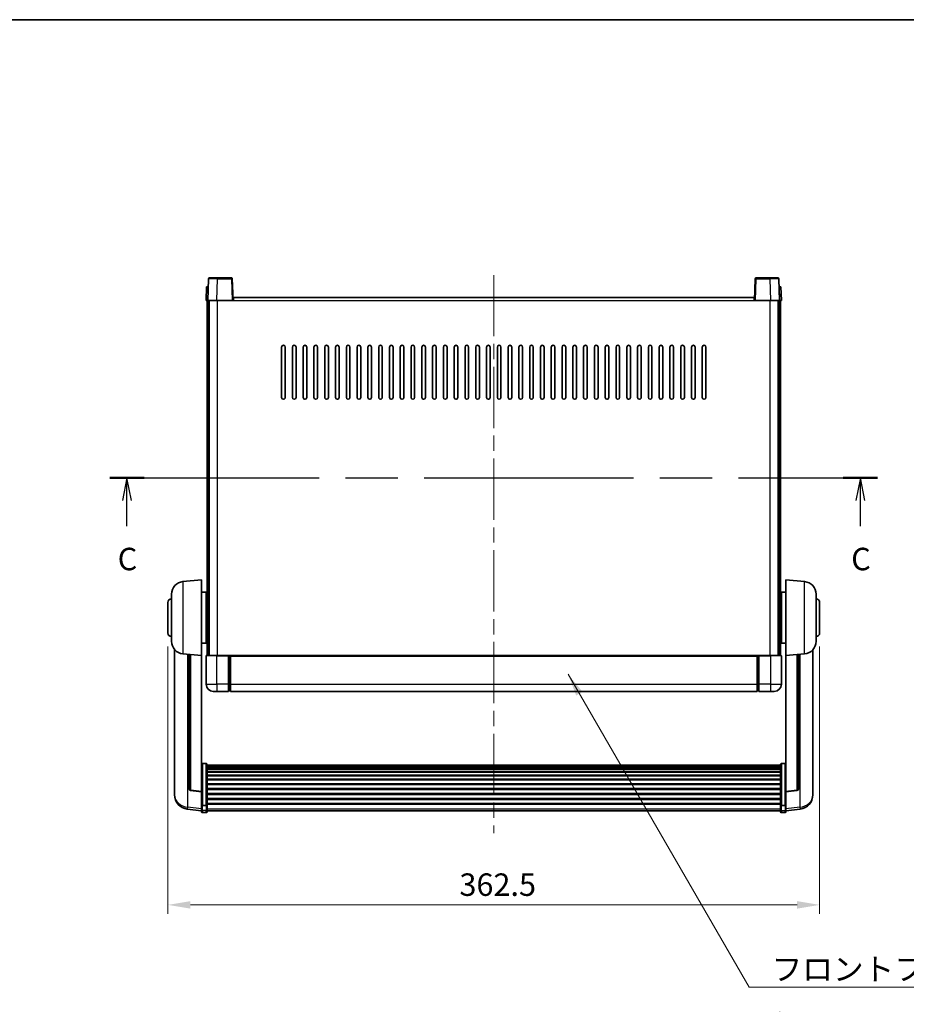
# Model space of a CAD drawing. Units: millimetres. Extents: x 0 to 11214, y 0 to 1686.
# Drawn here: x 2849 to 3342, y 857 to 1405 of the extents above; entities that cross this region are included whole.
import ezdxf

# ---------------------------------------------------------------- set-up
doc = ezdxf.new("R2010")
doc.units = ezdxf.units.MM
doc.header["$LTSCALE"] = 6
doc.linetypes.add('CHAIN', pattern=[0.3543, 0.2362, -0.0295, 0.0591, -0.0295])
doc.layers.get('Defpoints').update_dxf_attribs({"lineweight": 25})
for name, color, linetype, lineweight in [('Border (ISO)', 7, 'Continuous', 35), ('Centerline (ISO)', 131, 'Continuous', 18), ('Dimension (ISO)', 7, 'Continuous', 18), ('Section Line (ISO)', 7, 'CHAIN', 25), ('Symbol (ISO)', 7, 'Continuous', 18), ('Visible (ISO)', 7, 'Continuous', 35), ('Visible Narrow (ISO)', 7, 'Continuous', 25)]:
    doc.layers.add(name, color=color, linetype=linetype, lineweight=lineweight)
doc.styles.add('Note Text (TK)', font='txt')
doc.dimstyles.new('Default - Method 1b (TK)', dxfattribs={"dimscale": 6, "dimtxt": 2.5, "dimasz": 2.5, "dimexe": 1, "dimexo": 1.5, "dimgap": 1, "dimtad": 1, "dimtoh": 1, "dimrnd": 1e-08, "dimdsep": 46, "dimtxsty": 'Note Text (TK)', "dimcen": 0.09, "dimdle": 5, "dimclrd": 100, "dimclre": 100, "dimclrt": 7, "dimadec": 1, "dimazin": 1, "dimtfac": 1, "dimtmove": 0, "dimatfit": 3, "dimfxl": 1, "dimtolj": 1, "dimlwd": -1, "dimlwe": -1, "dimarcsym": 0})
doc.dimstyles.new('Default - Method 1b (TK)$7', dxfattribs={"dimscale": 6, "dimtxt": 2.5, "dimasz": 2.5, "dimexe": 1, "dimexo": 1.5, "dimgap": 1, "dimtad": 1, "dimtoh": 1, "dimrnd": 1e-08, "dimdsep": 46, "dimtxsty": 'Note Text (TK)', "dimcen": 0.09, "dimdle": 5, "dimclrd": 100, "dimclre": 100, "dimclrt": 7, "dimadec": 1, "dimazin": 1, "dimtfac": 1, "dimtmove": 0, "dimatfit": 3, "dimfxl": 1, "dimtolj": 1, "dimlwd": -1, "dimlwe": -1, "dimarcsym": 0})

# ---------------------------------------------------------------- blocks, each defined once
blk = doc.blocks.new('図面枠 tk図枠')
at = {"layer": 'Border (ISO)'}
blk.add_line((14.5, 289), (405.5, 289), dxfattribs=at)
blk = doc.blocks.new('2dTransSection2')
at = {"layer": 'Section Line (ISO)', "linetype": 'CHAIN', "ltscale": 16.451002}
blk.add_line((123.14, 238.03), (208.57, 238.03), dxfattribs=at)
at = {"layer": 'Section Line (ISO)', "linetype": 'Continuous', "lineweight": 50}
for p, q in [((123.14, 238.03), (126.97, 238.03)), ((204.74, 238.03), (208.57, 238.03))]:
    blk.add_line(p, q, dxfattribs=at)
at = {"layer": 'Section Line (ISO)', "linetype": 'Continuous'}
for p, q in [((125.05, 238.03), (124.55, 235.53)), ((125.05, 235.53), (125.05, 238.03)), ((125.55, 235.53), (125.05, 238.03)), ((206.65, 238.03), (206.15, 235.53)), ((206.65, 235.53), (206.65, 238.03)), ((207.15, 235.53), (206.65, 238.03)), ((125.05, 232.68), (125.05, 235.53)), ((206.65, 232.68), (206.65, 235.53))]:
    blk.add_line(p, q, dxfattribs=at)
at = {"layer": 'Section Line (ISO)', "char_height": 2.5, "attachment_point": 7, "style": 'Note Text (TK)'}
for insert in [(124.03, 226.98), (205.63, 226.98)]:
    blk.add_mtext('C', dxfattribs=dict(at, insert=insert))
blk = doc.blocks.new('*D39')
at = {"layer": 'Defpoints', "color": 0}
for p in [(648.09, 1103.92), (1010.59, 1103.92), (1010.59, 952.71)]:
    blk.add_point(p, dxfattribs=at)
at = {"layer": 'Dimension (ISO)', "color": 100}
for p, q in [((648.09, 1096.42), (648.09, 947.71)), ((1010.59, 1096.42), (1010.59, 947.71)), ((660.59, 952.71), (998.09, 952.71))]:
    blk.add_line(p, q, dxfattribs=at)
for points in [[(660.59, 954.79), (660.59, 950.62), (648.09, 952.71)], [(998.09, 954.79), (998.09, 950.62), (1010.59, 952.71)]]:
    blk.add_solid(points, dxfattribs=at)
at = {"layer": 'Dimension (ISO)', "color": 7, "insert": (810.23, 963.96), "char_height": 12.5, "attachment_point": 4, "style": 'Note Text (TK)'}
blk.add_mtext('\\A1;362.5', dxfattribs=at)
blk = doc.blocks.new('A$C2DD60037')
at = {"layer": 'Centerline (ISO)', "linetype": 'CHAIN', "ltscale": 23.990969}
blk.add_line((756.839, 1262.921), (756.839, 952.523), dxfattribs=at)
at = {"layer": 'Visible (ISO)'}
for p, q in [((598.258, 1260.938), (597.839, 1248.921)), ((598.758, 1261.421), (603.255, 1261.421)), ((610.919, 1261.421), (603.255, 1261.421)), ((611.839, 1248.921), (611.419, 1260.938)), ((902.258, 1260.938), (901.839, 1248.921)), ((910.422, 1261.421), (902.758, 1261.421)), ((910.422, 1261.421), (914.919, 1261.421)), ((915.839, 1248.921), (915.419, 1260.938)), ((597.101, 1256.421), (596.839, 1248.921)), ((597.101, 1256.421), (598.1, 1256.421)), ((598.101, 1256.421), (598.1, 1256.421)), ((915.577, 1256.421), (916.577, 1256.421)), ((915.577, 1256.421), (915.577, 1256.421)), ((916.839, 1248.921), (916.577, 1256.421)), ((597.838, 1248.921), (596.839, 1248.921)), ((597.339, 1051.421), (597.339, 1248.921)), ((597.839, 1248.921), (597.838, 1248.921)), ((602.836, 1248.921), (597.839, 1248.921)), ((598.339, 1051.421), (598.339, 1248.921)), ((598.589, 1051.421), (598.589, 1248.921)), ((611.339, 1248.921), (602.836, 1248.921)), ((611.839, 1248.921), (611.339, 1248.921)), ((611.839, 1248.921), (612.089, 1248.921)), ((612.089, 1248.921), (612.089, 1250.421)), ((612.089, 1250.421), (901.589, 1250.421)), ((901.589, 1250.421), (901.589, 1248.921)), ((901.589, 1248.921), (901.839, 1248.921)), ((902.338, 1248.921), (901.839, 1248.921)), ((910.842, 1248.921), (902.338, 1248.921)), ((915.839, 1248.921), (910.842, 1248.921)), ((915.089, 1051.421), (915.089, 1248.921)), ((915.339, 1051.421), (915.339, 1248.921)), ((916.839, 1248.921), (915.839, 1248.921)), ((915.839, 1248.921), (915.839, 1248.921)), ((916.339, 1051.421), (916.339, 1248.921)), ((638.839, 1194.921), (638.839, 1222.921)), ((640.839, 1222.921), (640.839, 1194.921)), ((644.839, 1194.921), (644.839, 1222.921)), ((646.839, 1222.921), (646.839, 1194.921)), ((650.839, 1194.921), (650.839, 1222.921)), ((652.839, 1222.921), (652.839, 1194.921)), ((656.839, 1194.921), (656.839, 1222.921)), ((658.839, 1222.921), (658.839, 1194.921)), ((662.839, 1194.921), (662.839, 1222.921)), ((664.839, 1222.921), (664.839, 1194.921)), ((668.839, 1194.921), (668.839, 1222.921)), ((670.839, 1222.921), (670.839, 1194.921)), ((674.839, 1194.921), (674.839, 1222.921)), ((676.839, 1222.921), (676.839, 1194.921)), ((680.839, 1194.921), (680.839, 1222.921)), ((682.839, 1222.921), (682.839, 1194.921)), ((686.839, 1194.921), (686.839, 1222.921)), ((688.839, 1222.921), (688.839, 1194.921)), ((692.839, 1194.921), (692.839, 1222.921)), ((694.839, 1222.921), (694.839, 1194.921)), ((698.839, 1194.921), (698.839, 1222.921)), ((700.839, 1222.921), (700.839, 1194.921)), ((704.839, 1194.921), (704.839, 1222.921)), ((706.839, 1222.921), (706.839, 1194.921)), ((710.839, 1194.921), (710.839, 1222.921)), ((712.839, 1222.921), (712.839, 1194.921)), ((716.839, 1194.921), (716.839, 1222.921)), ((718.839, 1222.921), (718.839, 1194.921)), ((722.839, 1194.921), (722.839, 1222.921)), ((724.839, 1222.921), (724.839, 1194.921)), ((728.839, 1194.921), (728.839, 1222.921)), ((730.839, 1222.921), (730.839, 1194.921)), ((734.839, 1194.921), (734.839, 1222.921)), ((736.839, 1222.921), (736.839, 1194.921)), ((740.839, 1194.921), (740.839, 1222.921)), ((742.839, 1222.921), (742.839, 1194.921)), ((746.839, 1194.921), (746.839, 1222.921)), ((748.839, 1222.921), (748.839, 1194.921)), ((752.839, 1194.921), (752.839, 1222.921)), ((754.839, 1222.921), (754.839, 1194.921)), ((758.839, 1194.921), (758.839, 1222.921)), ((760.839, 1222.921), (760.839, 1194.921)), ((764.839, 1194.921), (764.839, 1222.921)), ((766.839, 1222.921), (766.839, 1194.921)), ((770.839, 1194.921), (770.839, 1222.921)), ((772.839, 1222.921), (772.839, 1194.921)), ((776.839, 1194.921), (776.839, 1222.921)), ((778.839, 1222.921), (778.839, 1194.921)), ((782.839, 1194.921), (782.839, 1222.921)), ((784.839, 1222.921), (784.839, 1194.921)), ((788.839, 1194.921), (788.839, 1222.921)), ((790.839, 1222.921), (790.839, 1194.921)), ((794.839, 1194.921), (794.839, 1222.921)), ((796.839, 1222.921), (796.839, 1194.921)), ((800.839, 1194.921), (800.839, 1222.921)), ((802.839, 1222.921), (802.839, 1194.921)), ((806.839, 1194.921), (806.839, 1222.921)), ((808.839, 1222.921), (808.839, 1194.921)), ((812.839, 1194.921), (812.839, 1222.921)), ((814.839, 1222.921), (814.839, 1194.921)), ((818.839, 1194.921), (818.839, 1222.921)), ((820.839, 1222.921), (820.839, 1194.921)), ((824.839, 1194.921), (824.839, 1222.921)), ((826.839, 1222.921), (826.839, 1194.921)), ((830.839, 1194.921), (830.839, 1222.921)), ((832.839, 1222.921), (832.839, 1194.921)), ((836.839, 1194.921), (836.839, 1222.921)), ((838.839, 1222.921), (838.839, 1194.921)), ((842.839, 1194.921), (842.839, 1222.921)), ((844.839, 1222.921), (844.839, 1194.921)), ((848.839, 1194.921), (848.839, 1222.921)), ((850.839, 1222.921), (850.839, 1194.921)), ((854.839, 1194.921), (854.839, 1222.921)), ((856.839, 1222.921), (856.839, 1194.921)), ((860.839, 1194.921), (860.839, 1222.921)), ((862.839, 1222.921), (862.839, 1194.921)), ((866.839, 1194.921), (866.839, 1222.921)), ((868.839, 1222.921), (868.839, 1194.921)), ((872.839, 1194.921), (872.839, 1222.921)), ((874.839, 1222.921), (874.839, 1194.921)), ((583.979, 1092.514), (594.339, 1093.421)), ((594.339, 1093.421), (594.339, 1051.421)), ((919.339, 1051.421), (919.339, 1093.421)), ((929.699, 1092.514), (919.339, 1093.421)), ((577.589, 1059.3), (577.589, 1085.541)), ((594.339, 1086.571), (596.839, 1086.571)), ((596.839, 1058.271), (596.839, 1086.571)), ((596.839, 1084.921), (597.339, 1084.921)), ((916.839, 1084.921), (916.339, 1084.921)), ((916.839, 1086.571), (916.839, 1058.271)), ((919.339, 1086.571), (916.839, 1086.571)), ((936.089, 1085.541), (936.089, 1059.3)), ((575.589, 1063.921), (575.589, 1080.921)), ((596.839, 1079.921), (597.339, 1079.921)), ((916.839, 1079.921), (916.339, 1079.921)), ((938.089, 1080.921), (938.089, 1063.921)), ((596.839, 1064.921), (597.339, 1064.921)), ((916.839, 1064.921), (916.339, 1064.921)), ((594.339, 1058.271), (596.839, 1058.271)), ((596.839, 1059.921), (597.339, 1059.921)), ((916.839, 1059.921), (916.339, 1059.921)), ((919.339, 1058.271), (916.839, 1058.271)), ((579.339, 1054.67), (579.339, 976.723)), ((583.979, 1052.327), (594.339, 1051.421)), ((587.339, 1052.033), (587.339, 977.296)), ((594.339, 975.706), (594.339, 1051.421)), ((597.089, 1051.421), (602.839, 1051.421)), ((609.339, 1051.421), (602.839, 1051.421)), ((609.339, 1051.421), (609.339, 1051.171)), ((609.339, 1051.421), (610.089, 1051.421)), ((610.089, 1051.421), (610.339, 1051.421)), ((610.339, 1051.421), (903.339, 1051.421)), ((610.339, 1051.121), (610.339, 1051.421)), ((903.339, 1051.421), (903.339, 1051.121)), ((903.339, 1051.421), (903.589, 1051.421)), ((903.589, 1051.421), (904.339, 1051.421)), ((910.839, 1051.421), (904.339, 1051.421)), ((904.339, 1051.171), (904.339, 1051.421)), ((910.839, 1051.421), (916.589, 1051.421)), ((929.699, 1052.327), (919.339, 1051.421)), ((919.339, 1051.421), (919.339, 975.706)), ((926.339, 977.296), (926.339, 1052.033)), ((934.339, 976.723), (934.339, 1054.67)), ((596.839, 1051.171), (596.839, 1035.421)), ((609.339, 1035.421), (609.339, 1051.171)), ((610.339, 1051.121), (610.339, 1035.421)), ((903.339, 1035.421), (903.339, 1051.121)), ((904.339, 1051.171), (904.339, 1035.421)), ((916.839, 1035.421), (916.839, 1051.171)), ((609.339, 1035.421), (609.339, 1031.421)), ((610.339, 1031.421), (610.339, 1035.421)), ((903.339, 1035.421), (903.339, 1031.421)), ((904.339, 1031.421), (904.339, 1035.421)), ((602.839, 1031.421), (600.839, 1031.421)), ((602.839, 1031.421), (609.339, 1031.421)), ((610.089, 1031.721), (609.339, 1031.721)), ((610.339, 1031.421), (903.339, 1031.421)), ((903.589, 1031.721), (904.339, 1031.721)), ((904.339, 1031.421), (910.839, 1031.421)), ((912.839, 1031.421), (910.839, 1031.421)), ((596.839, 991.284), (594.839, 991.284)), ((916.839, 991.284), (918.839, 991.284)), ((597.339, 990.766), (597.339, 968.249)), ((597.339, 990.417), (916.339, 990.417)), ((597.339, 990.146), (916.339, 990.146)), ((597.339, 989.694), (916.339, 989.694)), ((597.339, 989.384), (916.339, 989.384)), ((597.339, 988.514), (916.339, 988.514)), ((597.339, 988.168), (916.339, 988.168)), ((597.339, 986.913), (916.339, 986.913)), ((597.339, 986.533), (916.339, 986.533)), ((916.339, 968.249), (916.339, 990.766)), ((597.339, 984.938), (916.339, 984.938)), ((597.339, 984.531), (916.339, 984.531)), ((597.339, 982.651), (916.339, 982.651)), ((597.339, 982.221), (916.339, 982.221)), ((579.339, 974.938), (579.339, 975.696)), ((579.339, 974.938), (579.339, 973.902)), ((594.339, 975.58), (588.221, 976.303)), ((594.339, 975.706), (594.339, 975.58)), ((594.339, 975.58), (594.339, 968.986)), ((597.339, 980.12), (916.339, 980.12)), ((597.339, 979.673), (916.339, 979.673)), ((597.339, 977.422), (916.339, 977.422)), ((597.339, 976.966), (916.339, 976.966)), ((919.339, 975.58), (925.456, 976.303)), ((919.339, 975.58), (919.339, 975.706)), ((919.339, 968.986), (919.339, 975.58)), ((934.339, 975.696), (934.339, 974.938)), ((934.339, 973.902), (934.339, 974.938)), ((597.339, 974.641), (916.339, 974.641)), ((597.339, 974.181), (916.339, 974.181)), ((597.339, 971.855), (916.339, 971.855)), ((597.339, 971.399), (916.339, 971.399)), ((594.339, 965.008), (586.389, 965.958)), ((594.339, 968.249), (594.339, 968.986)), ((594.339, 968.249), (594.339, 965.662)), ((594.339, 964.523), (594.339, 965.662)), ((596.839, 967.902), (594.839, 967.902)), ((596.839, 964.023), (594.839, 964.023)), ((597.339, 969.148), (916.339, 969.148)), ((597.339, 968.719), (916.339, 968.719)), ((597.339, 965.662), (597.339, 968.249)), ((597.339, 965.662), (597.339, 964.523)), ((597.339, 965.023), (916.339, 965.023)), ((916.339, 968.249), (916.339, 965.662)), ((916.339, 964.523), (916.339, 965.662)), ((916.839, 967.902), (918.839, 967.902)), ((916.839, 964.023), (918.839, 964.023)), ((919.339, 968.986), (919.339, 968.249)), ((919.339, 965.662), (919.339, 968.249)), ((919.339, 965.008), (927.288, 965.958)), ((919.339, 965.662), (919.339, 964.523))]:
    blk.add_line(p, q, dxfattribs=at)
for centre, radius, start, end in [((598.758, 1260.921), 0.5, 90, 178), ((610.919, 1260.921), 0.5, 2, 90), ((902.758, 1260.921), 0.5, 90, 178), ((914.919, 1260.921), 0.5, 2, 90), ((639.839, 1222.921), 1, 0, 180), ((645.839, 1222.921), 1, 0, 180), ((651.839, 1222.921), 1, 0, 180), ((657.839, 1222.921), 1, 0, 180), ((663.839, 1222.921), 1, 0, 180), ((669.839, 1222.921), 1, 0, 180), ((675.839, 1222.921), 1, 0, 180), ((681.839, 1222.921), 1, 0, 180), ((687.839, 1222.921), 1, 0, 180), ((693.839, 1222.921), 1, 0, 180), ((699.839, 1222.921), 1, 0, 180), ((705.839, 1222.921), 1, 0, 180), ((711.839, 1222.921), 1, 0, 180), ((717.839, 1222.921), 1, 0, 180), ((723.839, 1222.921), 1, 0, 180), ((729.839, 1222.921), 1, 0, 180), ((735.839, 1222.921), 1, 0, 180), ((741.839, 1222.921), 1, 0, 180), ((747.839, 1222.921), 1, 0, 180), ((753.839, 1222.921), 1, 0, 180), ((759.839, 1222.921), 1, 0, 180), ((765.839, 1222.921), 1, 0, 180), ((771.839, 1222.921), 1, 0, 180), ((777.839, 1222.921), 1, 0, 180), ((783.839, 1222.921), 1, 0, 180), ((789.839, 1222.921), 1, 0, 180), ((795.839, 1222.921), 1, 0, 180), ((801.839, 1222.921), 1, 0, 180), ((807.839, 1222.921), 1, 0, 180), ((813.839, 1222.921), 1, 0, 180), ((819.839, 1222.921), 1, 0, 180), ((825.839, 1222.921), 1, 0, 180), ((831.839, 1222.921), 1, 0, 180), ((837.839, 1222.921), 1, 0, 180), ((843.839, 1222.921), 1, 0, 180), ((849.839, 1222.921), 1, 0, 180), ((855.839, 1222.921), 1, 0, 180), ((861.839, 1222.921), 1, 0, 180), ((867.839, 1222.921), 1, 0, 180), ((873.839, 1222.921), 1, 0, 180), ((639.839, 1194.921), 1, 180, 360), ((645.839, 1194.921), 1, 180, 360), ((651.839, 1194.921), 1, 180, 360), ((657.839, 1194.921), 1, 180, 360), ((663.839, 1194.921), 1, 180, 360), ((669.839, 1194.921), 1, 180, 360), ((675.839, 1194.921), 1, 180, 360), ((681.839, 1194.921), 1, 180, 360), ((687.839, 1194.921), 1, 180, 360), ((693.839, 1194.921), 1, 180, 360), ((699.839, 1194.921), 1, 180, 360), ((705.839, 1194.921), 1, 180, 360), ((711.839, 1194.921), 1, 180, 360), ((717.839, 1194.921), 1, 180, 360), ((723.839, 1194.921), 1, 180, 360), ((729.839, 1194.921), 1, 180, 360), ((735.839, 1194.921), 1, 180, 360), ((741.839, 1194.921), 1, 180, 360), ((747.839, 1194.921), 1, 180, 360), ((753.839, 1194.921), 1, 180, 360), ((759.839, 1194.921), 1, 180, 360), ((765.839, 1194.921), 1, 180, 360), ((771.839, 1194.921), 1, 180, 360), ((777.839, 1194.921), 1, 180, 360), ((783.839, 1194.921), 1, 180, 360), ((789.839, 1194.921), 1, 180, 360), ((795.839, 1194.921), 1, 180, 360), ((801.839, 1194.921), 1, 180, 360), ((807.839, 1194.921), 1, 180, 360), ((813.839, 1194.921), 1, 180, 360), ((819.839, 1194.921), 1, 180, 360), ((825.839, 1194.921), 1, 180, 360), ((831.839, 1194.921), 1, 180, 360), ((837.839, 1194.921), 1, 180, 360), ((843.839, 1194.921), 1, 180, 360), ((849.839, 1194.921), 1, 180, 360), ((855.839, 1194.921), 1, 180, 360), ((861.839, 1194.921), 1, 180, 360), ((867.839, 1194.921), 1, 180, 360), ((873.839, 1194.921), 1, 180, 360), ((584.589, 1085.541), 7, 95, 180), ((929.089, 1085.541), 7, 0, 85), ((577.589, 1080.921), 2, 90, 180), ((936.089, 1080.921), 2, 0, 90), ((577.589, 1063.921), 2, 180, 270), ((936.089, 1063.921), 2, 270, 0), ((584.589, 1059.3), 7, 180, 265), ((929.089, 1059.3), 7, 275, 0), ((597.089, 1051.171), 0.25, 90, 180), ((916.589, 1051.171), 0.25, 0, 90), ((600.839, 1035.421), 4, 180, 270), ((912.839, 1035.421), 4, 270, 0), ((610.089, 1031.971), 0.25, 270, 0), ((903.589, 1031.971), 0.25, 180, 270), ((588.339, 977.296), 1, 180, 263.25309), ((925.339, 977.296), 1, 276.74691, 0), ((587.339, 973.902), 8, 180, 263.18481), ((926.339, 973.902), 8, 276.81519, 0), ((594.839, 964.523), 0.5, 180, 270), ((596.839, 964.523), 0.5, 270, 0), ((916.839, 964.523), 0.5, 180, 270), ((918.839, 964.523), 0.5, 270, 0)]:
    blk.add_arc(centre, radius, start, end, dxfattribs=at)
for points, knots in [([(594.339, 990.766), (594.339, 990.767), (594.339, 990.768), (594.339, 990.806), (594.343, 990.844), (594.359, 990.917), (594.371, 990.953), (594.414, 991.047), (594.452, 991.102), (594.546, 991.191), (594.6, 991.226), (594.716, 991.272), (594.777, 991.284), (594.839, 991.284)], [-0.080922764, -0.080922764, -0.080922764, -0.080922764, -0.080588636, -0.080588636, -0.069147913, -0.069147913, -0.057765559, -0.057765559, -0.037622081, -0.037622081, -0.018555609, -0.018555609, 0, 0, 0, 0]), ([(596.839, 991.284), (596.901, 991.284), (596.962, 991.272), (597.078, 991.226), (597.131, 991.191), (597.225, 991.102), (597.264, 991.047), (597.307, 990.953), (597.318, 990.917), (597.334, 990.844), (597.338, 990.806), (597.339, 990.768), (597.339, 990.767), (597.339, 990.766)], [-0.08074557, -0.08074557, -0.08074557, -0.08074557, -0.062153826, -0.062153826, -0.043050226, -0.043050226, -0.022867521, -0.022867521, -0.011463002, -0.011463002, 0, 0, 0.000334779, 0.000334779, 0.000334779, 0.000334779]), ([(916.339, 990.766), (916.339, 990.767), (916.339, 990.768), (916.339, 990.806), (916.343, 990.844), (916.359, 990.917), (916.371, 990.953), (916.414, 991.047), (916.452, 991.102), (916.546, 991.191), (916.6, 991.226), (916.716, 991.272), (916.777, 991.284), (916.839, 991.284)], [-0.080922764, -0.080922764, -0.080922764, -0.080922764, -0.080588636, -0.080588636, -0.069147913, -0.069147913, -0.057765559, -0.057765559, -0.037622081, -0.037622081, -0.018555609, -0.018555609, 0, 0, 0, 0]), ([(919.339, 990.766), (919.339, 990.767), (919.339, 990.768), (919.338, 990.806), (919.334, 990.844), (919.318, 990.917), (919.307, 990.953), (919.264, 991.047), (919.225, 991.102), (919.131, 991.191), (919.078, 991.226), (918.962, 991.272), (918.901, 991.284), (918.839, 991.284)], [-0.000334779, -0.000334779, -0.000334779, -0.000334779, 0, 0, 0.011463002, 0.011463002, 0.022867521, 0.022867521, 0.043050226, 0.043050226, 0.062153826, 0.062153826, 0.08074557, 0.08074557, 0.08074557, 0.08074557]), ([(579.339, 976.723), (579.339, 976.646), (579.339, 976.57), (579.342, 976.085), (579.348, 975.739), (579.348, 975.241), (579.342, 975.055), (579.339, 974.958), (579.339, 974.946), (579.339, 974.938)], [4.5353396, 4.5353396, 4.5353396, 4.5353396, 4.56189496, 4.56189496, 4.7110513, 4.7110513, 4.86020765, 4.86020765, 4.88676301, 4.88676301, 4.88676301, 4.88676301]), ([(579.339, 975.696), (579.339, 975.75), (579.339, 975.807), (579.34, 975.961), (579.341, 976.061), (579.342, 976.166)], [4.535339596, 4.535339596, 4.535339596, 4.535339596, 4.561894963, 4.561894963, 4.603824585, 4.603824585, 4.603824585, 4.603824585]), ([(934.339, 974.938), (934.339, 974.946), (934.338, 974.958), (934.335, 975.055), (934.329, 975.241), (934.329, 975.739), (934.335, 976.085), (934.338, 976.57), (934.339, 976.646), (934.339, 976.723)], [4.5353396, 4.5353396, 4.5353396, 4.5353396, 4.56189496, 4.56189496, 4.7110513, 4.7110513, 4.86020765, 4.86020765, 4.88676301, 4.88676301, 4.88676301, 4.88676301]), ([(934.335, 976.166), (934.336, 976.061), (934.337, 975.961), (934.338, 975.807), (934.339, 975.75), (934.339, 975.696)], [4.818278025, 4.818278025, 4.818278025, 4.818278025, 4.860207647, 4.860207647, 4.886763014, 4.886763014, 4.886763014, 4.886763014]), ([(594.339, 968.249), (594.339, 968.248), (594.339, 968.248), (594.339, 968.222), (594.343, 968.197), (594.359, 968.148), (594.371, 968.124), (594.414, 968.061), (594.452, 968.024), (594.546, 967.964), (594.6, 967.941), (594.716, 967.91), (594.777, 967.902), (594.839, 967.902)], [-0.000334779, -0.000334779, -0.000334779, -0.000334779, 0, 0, 0.011463002, 0.011463002, 0.022867521, 0.022867521, 0.043050226, 0.043050226, 0.062153826, 0.062153826, 0.08074557, 0.08074557, 0.08074557, 0.08074557]), ([(597.339, 968.249), (597.339, 968.248), (597.339, 968.248), (597.338, 968.222), (597.334, 968.197), (597.318, 968.148), (597.307, 968.124), (597.264, 968.061), (597.225, 968.024), (597.131, 967.964), (597.078, 967.941), (596.962, 967.91), (596.901, 967.902), (596.839, 967.902)], [-0.080922764, -0.080922764, -0.080922764, -0.080922764, -0.080588636, -0.080588636, -0.069147913, -0.069147913, -0.057765559, -0.057765559, -0.037622081, -0.037622081, -0.018555609, -0.018555609, 0, 0, 0, 0]), ([(916.839, 967.902), (916.777, 967.902), (916.716, 967.91), (916.6, 967.941), (916.546, 967.964), (916.452, 968.024), (916.414, 968.061), (916.371, 968.124), (916.359, 968.148), (916.343, 968.197), (916.339, 968.222), (916.339, 968.248), (916.339, 968.248), (916.339, 968.249)], [-0.08074557, -0.08074557, -0.08074557, -0.08074557, -0.062153826, -0.062153826, -0.043050226, -0.043050226, -0.022867521, -0.022867521, -0.011463002, -0.011463002, 0, 0, 0.000334779, 0.000334779, 0.000334779, 0.000334779]), ([(919.339, 968.249), (919.339, 968.248), (919.339, 968.248), (919.338, 968.222), (919.334, 968.197), (919.318, 968.148), (919.307, 968.124), (919.264, 968.061), (919.225, 968.024), (919.131, 967.964), (919.078, 967.941), (918.962, 967.91), (918.901, 967.902), (918.839, 967.902)], [-0.080922764, -0.080922764, -0.080922764, -0.080922764, -0.080588636, -0.080588636, -0.069147913, -0.069147913, -0.057765559, -0.057765559, -0.037622081, -0.037622081, -0.018555609, -0.018555609, 0, 0, 0, 0])]:
    blk.add_open_spline(points, degree=3, knots=knots, dxfattribs=at)
at = {"layer": 'Visible Narrow (ISO)'}
for p, q in [((602.836, 1248.921), (603.255, 1260.938)), ((603.255, 1260.938), (603.255, 1261.421)), ((603.255, 1260.938), (610.919, 1260.938)), ((610.919, 1261.421), (610.919, 1260.938)), ((610.919, 1260.938), (611.339, 1248.921)), ((902.338, 1248.921), (902.758, 1260.938)), ((902.758, 1260.938), (902.758, 1261.421)), ((902.758, 1260.938), (910.422, 1260.938)), ((910.422, 1260.938), (910.422, 1261.421)), ((910.422, 1260.938), (910.842, 1248.921)), ((597.838, 1248.921), (598.1, 1256.421)), ((915.577, 1256.421), (915.839, 1248.921)), ((603.089, 1051.421), (603.089, 1248.921)), ((612.089, 1248.921), (901.589, 1248.921)), ((910.589, 1051.421), (910.589, 1248.921)), ((583.979, 1092.514), (583.979, 1052.327)), ((929.699, 1052.327), (929.699, 1092.514)), ((586.641, 967), (586.641, 1052.094)), ((588.252, 976.426), (588.252, 1051.953)), ((602.839, 1051.171), (602.839, 1051.421)), ((610.089, 1051.421), (610.089, 1035.421)), ((903.589, 1035.421), (903.589, 1051.421)), ((910.839, 1051.171), (910.839, 1051.421)), ((925.426, 1051.953), (925.426, 976.426)), ((927.036, 1052.094), (927.036, 967)), ((602.839, 1051.171), (596.839, 1051.171)), ((602.839, 1051.171), (609.339, 1051.171)), ((602.839, 1035.421), (602.839, 1051.171)), ((610.339, 1051.121), (903.339, 1051.121)), ((904.339, 1051.171), (910.839, 1051.171)), ((916.839, 1051.171), (910.839, 1051.171)), ((910.839, 1051.171), (910.839, 1035.421)), ((596.839, 1035.421), (602.839, 1035.421)), ((602.839, 1035.421), (602.839, 1031.421)), ((609.339, 1035.421), (602.839, 1035.421)), ((610.089, 1035.421), (609.339, 1035.421)), ((610.339, 1035.421), (610.089, 1035.421)), ((610.089, 1031.721), (610.089, 1035.421)), ((610.339, 1035.421), (903.339, 1035.421)), ((903.339, 1035.421), (903.589, 1035.421)), ((903.589, 1035.421), (903.589, 1031.721)), ((903.589, 1035.421), (904.339, 1035.421)), ((910.839, 1035.421), (904.339, 1035.421)), ((910.839, 1035.421), (916.839, 1035.421)), ((910.839, 1035.421), (910.839, 1031.421)), ((594.839, 991.284), (594.839, 967.902)), ((596.839, 967.902), (596.839, 991.284)), ((916.839, 991.284), (916.839, 967.902)), ((918.839, 967.902), (918.839, 991.284)), ((594.339, 975.706), (588.252, 976.426)), ((925.426, 976.426), (919.339, 975.706)), ((594.339, 966.08), (586.641, 967)), ((594.839, 965.229), (594.839, 967.902)), ((594.839, 965.229), (594.839, 964.023)), ((596.839, 965.229), (594.839, 965.229)), ((596.839, 967.902), (596.839, 965.229)), ((596.839, 964.023), (596.839, 965.229)), ((597.339, 966.095), (916.339, 966.095)), ((916.839, 965.229), (916.839, 967.902)), ((916.839, 965.229), (916.839, 964.023)), ((916.839, 965.229), (918.839, 965.229)), ((918.839, 967.902), (918.839, 965.229)), ((918.839, 964.023), (918.839, 965.229)), ((927.036, 967), (919.339, 966.08))]:
    blk.add_line(p, q, dxfattribs=at)
for centre, major_axis, ratio, start_param, end_param in [((603.261, 1260.921), (5.002, -0.017), 0.0034844, 1.5719048, 3.1414832), ((610.919, 1260.921), (0.5, 0.017), 0.0348783, 0, 1.5695784), ((902.758, 1260.921), (-0.5, 0.017), 0.0348783, 4.713607, 6.2831853), ((910.417, 1260.921), (5.002, 0.017), 0.0034844, 0.0001095, 1.5696879), ((588.339, 977.296), (-1, 0), 0.8739533, 0, 1.4835299), ((588.339, 977.296), (-0.117, -0.993), 0.0324772, 0, 0.5056955), ((925.339, 977.296), (1, 0), 0.8739533, 4.7996554, 6.2831853), ((925.339, 977.296), (0.117, -0.993), 0.0324772, 5.7774898, 6.2831853), ((587.339, 973.902), (-8, 0), 0.8660254, 0, 1.4835299), ((926.339, 973.902), (8, 0), 0.8660254, 4.7996554, 6.2831853), ((587.339, 973.902), (-0.949, -7.943), 0.0317807, 0, 0.5216935), ((594.839, 965.662), (-0.5, 0), 0.8660254, 0, 1.5707963), ((596.839, 965.662), (0.5, 0), 0.8660254, 4.712389, 6.2831853), ((916.839, 965.662), (-0.5, 0), 0.8660254, 0, 1.5707963), ((918.839, 965.662), (0.5, 0), 0.8660254, 4.712389, 6.2831853), ((926.339, 973.902), (0.949, -7.943), 0.0317807, 5.7614918, 6.2831853)]:
    blk.add_ellipse(centre, major_axis=major_axis, ratio=ratio, start_param=start_param, end_param=end_param, dxfattribs=at)
at = {"xscale": 5, "yscale": 5, "zscale": 5}
blk.add_blockref('図面枠 tk図枠', (-72.5, -40), dxfattribs=at)
at = {"layer": 'Section Line (ISO)', "xscale": 5, "yscale": 5, "zscale": 5}
blk.add_blockref('2dTransSection2', (-72.5, -40), dxfattribs=at)
at = {"layer": 'Symbol (ISO)', "color": 7, "insert": (911.387, 883.222), "char_height": 12.5, "width": 258.40642, "attachment_point": 1, "line_spacing_factor": 1.5, "style": 'Note Text (TK)'}
blk.add_mtext('{\\fＭＳ Ｐゴシック|b0|i0;フロントフレーム1 / Front frame1}', dxfattribs=at)
at = {"layer": 'Dimension (ISO)', "color": 100}
dim = blk.add_linear_dim(base=(938.089, 912.708), p1=(575.589, 1063.921), p2=(938.089, 1063.921), angle=180, dimstyle='Default - Method 1b (TK)', override={"dimscale": 0, "dimtxt": 12.5, "dimasz": 12.5, "dimexe": 5, "dimexo": 7.5, "dimgap": 5, "dimtoh": 0, "dimdec": 2, "dimcen": 0.45, "dimtol": 0, "dimlim": 0, "dimtp": 0, "dimtm": 0, "dimtdec": 2, "dimtofl": 0, "dimatfit": 1}, dxfattribs=at)
dim.commit()
dim.dimension.update_dxf_attribs({"geometry": '*D39', "text_midpoint": (756.839, 912.708), "dimtype": 128, "insert": (-72.5, -40)})
at = {"layer": 'Symbol (ISO)', "color": 100, "annotation_type": 0, "has_hookline": 1, "hookline_direction": 0, "text_width": 246.733}
blk.add_leader([(798.176, 1040.992), (898.887, 866.99), (911.387, 866.99)], dimstyle='Default - Method 1b (TK)$7', override={"dimscale": 0, "dimtxt": 12.5, "dimasz": 12.5, "dimgap": 0, "dimtad": 1}, dxfattribs=at)

msp = doc.modelspace()

# ---------------------------------------------------------------- block references
msp.add_blockref('A$C2DD60037', (2356, 0))

doc.saveas('drawing.dxf')
